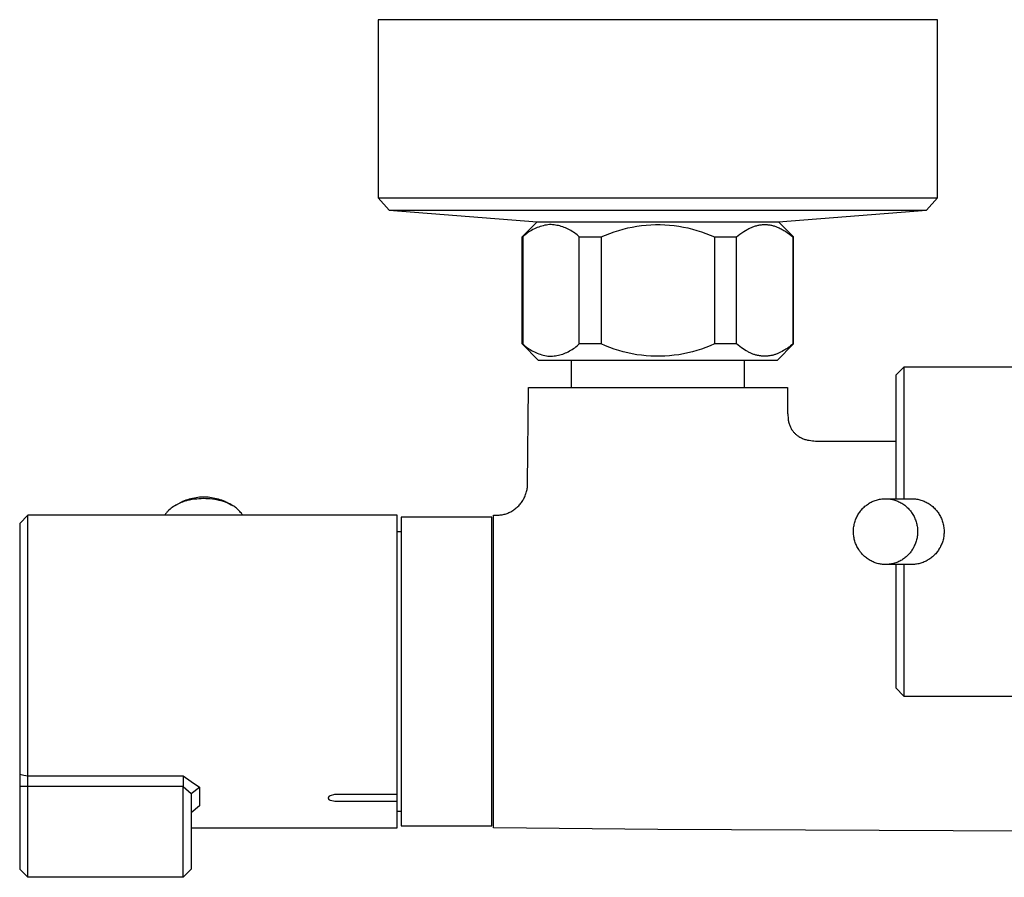
# Model space of a CAD drawing. Units: millimetres. Extents: x -742 to 435, y -1495 to 1517.
# Drawn here: x 130 to 250, y -1060 to -956 of the extents above; entities that cross this region are included whole.
import ezdxf

# ---------------------------------------------------------------- set-up
doc = ezdxf.new("R2010")
doc.units = ezdxf.units.MM
doc.header["$MEASUREMENT"] = 0
doc.layers.add('Default', color=7, linetype='Continuous', true_color=0x000000)

msp = doc.modelspace()

# ---------------------------------------------------------------- linework, layer by layer
at = {"layer": 'Default', "color": 7, "true_color": 0xffffff}
for p, q in [((173.94, -956.05), (173.94, -977.72)), ((241.94, -956.05), (173.94, -956.05)), ((241.94, -977.72), (241.94, -956.05)), ((173.94, -977.72), (175.27, -979.21)), ((173.94, -977.72), (173.94, -977.72)), ((173.94, -977.72), (241.93, -977.72)), ((240.6, -979.21), (241.94, -977.72)), ((175.27, -979.21), (240.6, -979.21)), ((175.27, -979.21), (175.27, -979.21)), ((175.28, -979.21), (193.26, -980.63)), ((222.61, -980.63), (240.59, -979.21)), ((191.44, -982.45), (193.26, -980.63)), ((192.93, -981.47), (192.75, -981.56)), ((193.1, -981.39), (192.93, -981.47)), ((193.28, -981.32), (193.1, -981.39)), ((193.26, -980.63), (222.61, -980.63)), ((193.46, -981.25), (193.28, -981.32)), ((193.64, -981.19), (193.46, -981.25)), ((193.82, -981.14), (193.64, -981.19)), ((194.01, -981.09), (193.82, -981.14)), ((194.2, -981.04), (194.01, -981.09)), ((194.39, -981.01), (194.2, -981.04)), ((194.58, -980.98), (194.39, -981.01)), ((194.77, -980.96), (194.58, -980.98)), ((194.95, -980.96), (194.77, -980.96)), ((195.13, -980.97), (194.95, -980.96)), ((195.31, -980.99), (195.13, -980.97)), ((195.49, -981.02), (195.31, -980.99)), ((195.67, -981.05), (195.49, -981.02)), ((195.85, -981.08), (195.67, -981.05)), ((196.03, -981.12), (195.85, -981.08)), ((196.2, -981.17), (196.03, -981.12)), ((196.38, -981.23), (196.2, -981.17)), ((196.55, -981.29), (196.38, -981.23)), ((196.72, -981.36), (196.55, -981.29)), ((196.89, -981.43), (196.72, -981.36)), ((197.05, -981.51), (196.89, -981.43)), ((197.21, -981.59), (197.05, -981.51)), ((203.18, -981.65), (203.73, -981.5)), ((203.73, -981.5), (204.28, -981.36)), ((204.28, -981.36), (204.83, -981.25)), ((204.83, -981.25), (205.39, -981.15)), ((205.39, -981.15), (205.95, -981.07)), ((205.95, -981.07), (206.52, -981.01)), ((206.52, -981.01), (207.08, -980.97)), ((207.08, -980.97), (207.65, -980.95)), ((207.65, -980.95), (208.22, -980.95)), ((208.22, -980.95), (208.79, -980.97)), ((208.79, -980.97), (209.35, -981.01)), ((209.35, -981.01), (209.92, -981.07)), ((209.92, -981.07), (210.48, -981.15)), ((210.48, -981.15), (211.04, -981.25)), ((211.04, -981.25), (211.59, -981.36)), ((211.59, -981.36), (212.14, -981.5)), ((212.14, -981.5), (212.69, -981.65)), ((218.79, -981.55), (218.89, -981.49)), ((218.89, -981.49), (219, -981.44)), ((219, -981.44), (219.1, -981.39)), ((219.1, -981.39), (219.21, -981.34)), ((219.21, -981.34), (219.31, -981.3)), ((219.31, -981.3), (219.41, -981.26)), ((219.41, -981.26), (219.5, -981.22)), ((219.5, -981.22), (219.6, -981.18)), ((219.6, -981.18), (219.7, -981.15)), ((219.7, -981.15), (219.8, -981.12)), ((219.8, -981.12), (219.91, -981.09)), ((219.91, -981.09), (220.01, -981.06)), ((220.01, -981.06), (220.12, -981.04)), ((220.12, -981.04), (220.22, -981.02)), ((220.22, -981.02), (220.33, -981)), ((220.33, -981), (220.44, -980.98)), ((220.44, -980.98), (220.55, -980.97)), ((220.55, -980.97), (220.66, -980.96)), ((220.66, -980.96), (220.77, -980.95)), ((220.77, -980.95), (220.88, -980.95)), ((220.88, -980.95), (220.99, -980.95)), ((220.99, -980.95), (221.1, -980.96)), ((221.1, -980.96), (221.21, -980.96)), ((221.21, -980.96), (221.32, -980.97)), ((221.32, -980.97), (221.43, -980.99)), ((221.43, -980.99), (221.54, -981)), ((221.54, -981), (221.65, -981.02)), ((221.65, -981.02), (221.76, -981.04)), ((221.76, -981.04), (221.86, -981.07)), ((221.86, -981.07), (221.96, -981.09)), ((221.96, -981.09), (222.06, -981.12)), ((222.06, -981.12), (222.16, -981.15)), ((222.16, -981.15), (222.26, -981.19)), ((222.26, -981.19), (222.36, -981.22)), ((222.36, -981.22), (222.45, -981.26)), ((222.45, -981.26), (222.55, -981.3)), ((222.55, -981.3), (222.67, -981.35)), ((222.61, -980.63), (224.43, -982.45)), ((222.67, -981.35), (222.79, -981.41)), ((222.79, -981.41), (222.91, -981.47)), ((222.91, -981.47), (223.03, -981.53)), ((191.44, -982.45), (191.51, -982.45)), ((191.44, -995.45), (191.44, -982.45)), ((191.65, -982.32), (191.51, -982.45)), ((191.51, -982.45), (191.51, -995.45)), ((191.8, -982.2), (191.65, -982.32)), ((191.95, -982.08), (191.8, -982.2)), ((192.1, -981.96), (191.95, -982.08)), ((192.26, -981.85), (192.1, -981.96)), ((192.42, -981.75), (192.26, -981.85)), ((192.59, -981.65), (192.42, -981.75)), ((192.75, -981.56), (192.59, -981.65)), ((197.37, -981.68), (197.21, -981.59)), ((197.53, -981.78), (197.37, -981.68)), ((197.68, -981.88), (197.53, -981.78)), ((197.83, -981.98), (197.68, -981.88)), ((197.97, -982.09), (197.83, -981.98)), ((198.11, -982.21), (197.97, -982.09)), ((198.25, -982.33), (198.11, -982.21)), ((198.38, -982.45), (198.25, -982.33)), ((198.38, -995.45), (198.38, -982.45)), ((198.38, -982.45), (201.06, -982.45)), ((201.06, -982.45), (201.58, -982.23)), ((201.06, -982.45), (201.06, -995.45)), ((201.58, -982.23), (202.11, -982.02)), ((202.11, -982.02), (202.64, -981.82)), ((202.64, -981.82), (203.18, -981.65)), ((212.69, -981.65), (213.23, -981.82)), ((213.23, -981.82), (213.76, -982.02)), ((213.76, -982.02), (214.29, -982.23)), ((214.29, -982.23), (214.81, -982.45)), ((214.81, -982.45), (214.81, -995.45)), ((214.81, -982.45), (217.49, -982.45)), ((217.49, -982.45), (217.7, -982.28)), ((217.49, -995.45), (217.49, -982.45)), ((217.7, -982.28), (217.92, -982.11)), ((217.92, -982.11), (218.15, -981.95)), ((218.15, -981.95), (218.26, -981.87)), ((218.26, -981.87), (218.38, -981.79)), ((218.38, -981.79), (218.58, -981.67)), ((218.58, -981.67), (218.68, -981.61)), ((218.68, -981.61), (218.79, -981.55)), ((223.03, -981.53), (223.14, -981.59)), ((223.14, -981.59), (223.26, -981.66)), ((223.26, -981.66), (223.37, -981.73)), ((223.37, -981.73), (223.48, -981.8)), ((223.48, -981.8), (223.71, -981.95)), ((223.71, -981.95), (223.93, -982.11)), ((223.93, -982.11), (224.15, -982.28)), ((224.15, -982.28), (224.36, -982.45)), ((224.44, -982.45), (224.36, -982.45)), ((224.36, -982.45), (224.36, -995.45)), ((224.44, -995.45), (224.44, -982.45)), ((193.44, -997.45), (191.44, -995.45)), ((191.51, -995.45), (191.44, -995.45)), ((191.51, -995.45), (191.65, -995.58)), ((191.65, -995.58), (191.8, -995.71)), ((191.8, -995.71), (191.95, -995.83)), ((191.95, -995.83), (192.1, -995.94)), ((197.83, -995.92), (197.97, -995.81)), ((197.97, -995.81), (198.11, -995.7)), ((198.11, -995.7), (198.25, -995.58)), ((198.25, -995.58), (198.38, -995.45)), ((201.06, -995.45), (198.38, -995.45)), ((201.58, -995.68), (201.06, -995.45)), ((202.11, -995.89), (201.58, -995.68)), ((214.29, -995.68), (213.76, -995.89)), ((214.81, -995.45), (214.29, -995.68)), ((217.49, -995.45), (214.81, -995.45)), ((217.69, -995.62), (217.49, -995.45)), ((217.89, -995.77), (217.69, -995.62)), ((218.09, -995.92), (217.89, -995.77)), ((224.43, -995.45), (222.43, -997.45)), ((223.92, -995.8), (223.78, -995.9)), ((224.07, -995.69), (223.92, -995.8)), ((224.21, -995.57), (224.07, -995.69)), ((224.36, -995.45), (224.21, -995.57)), ((224.36, -995.45), (224.44, -995.45)), ((192.1, -995.94), (192.26, -996.05)), ((192.26, -996.05), (192.42, -996.15)), ((192.42, -996.15), (192.59, -996.25)), ((192.59, -996.25), (192.75, -996.34)), ((192.75, -996.34), (192.93, -996.43)), ((192.93, -996.43), (193.1, -996.51)), ((193.1, -996.51), (193.28, -996.58)), ((193.28, -996.58), (193.46, -996.65)), ((193.46, -996.65), (193.64, -996.71)), ((193.64, -996.71), (193.82, -996.77)), ((193.82, -996.77), (194.01, -996.82)), ((194.01, -996.82), (194.2, -996.86)), ((194.2, -996.86), (194.39, -996.9)), ((194.39, -996.9), (194.58, -996.93)), ((194.58, -996.93), (194.77, -996.95)), ((194.77, -996.95), (194.95, -996.94)), ((194.95, -996.94), (195.13, -996.93)), ((195.13, -996.93), (195.31, -996.91)), ((195.31, -996.91), (195.49, -996.89)), ((195.49, -996.89), (195.67, -996.86)), ((195.67, -996.86), (195.85, -996.82)), ((195.85, -996.82), (196.03, -996.78)), ((196.03, -996.78), (196.2, -996.73)), ((196.2, -996.73), (196.38, -996.68)), ((196.38, -996.68), (196.55, -996.62)), ((196.55, -996.62), (196.72, -996.55)), ((196.72, -996.55), (196.89, -996.48)), ((196.89, -996.48), (197.05, -996.4)), ((197.05, -996.4), (197.21, -996.31)), ((197.21, -996.31), (197.37, -996.22)), ((197.37, -996.22), (197.53, -996.13)), ((197.53, -996.13), (197.68, -996.03)), ((197.68, -996.03), (197.83, -995.92)), ((202.64, -996.08), (202.11, -995.89)), ((203.18, -996.25), (202.64, -996.08)), ((203.73, -996.41), (203.18, -996.25)), ((204.28, -996.54), (203.73, -996.41)), ((204.83, -996.66), (204.28, -996.54)), ((205.39, -996.76), (204.83, -996.66)), ((205.95, -996.83), (205.39, -996.76)), ((206.52, -996.89), (205.95, -996.83)), ((207.08, -996.93), (206.52, -996.89)), ((207.65, -996.95), (207.08, -996.93)), ((208.22, -996.95), (207.65, -996.95)), ((208.79, -996.93), (208.22, -996.95)), ((209.35, -996.89), (208.79, -996.93)), ((209.92, -996.83), (209.35, -996.89)), ((210.48, -996.76), (209.92, -996.83)), ((211.04, -996.66), (210.48, -996.76)), ((211.59, -996.54), (211.04, -996.66)), ((212.14, -996.41), (211.59, -996.54)), ((212.69, -996.25), (212.14, -996.41)), ((213.23, -996.08), (212.69, -996.25)), ((213.76, -995.89), (213.23, -996.08)), ((218.29, -996.05), (218.09, -995.92)), ((218.48, -996.18), (218.29, -996.05)), ((218.67, -996.29), (218.48, -996.18)), ((218.86, -996.39), (218.67, -996.29)), ((218.95, -996.44), (218.86, -996.39)), ((219.04, -996.49), (218.95, -996.44)), ((219.14, -996.53), (219.04, -996.49)), ((219.23, -996.57), (219.14, -996.53)), ((219.32, -996.61), (219.23, -996.57)), ((219.41, -996.65), (219.32, -996.61)), ((219.5, -996.68), (219.41, -996.65)), ((219.59, -996.72), (219.5, -996.68)), ((219.68, -996.75), (219.59, -996.72)), ((219.77, -996.78), (219.68, -996.75)), ((219.86, -996.8), (219.77, -996.78)), ((219.95, -996.83), (219.86, -996.8)), ((220.03, -996.85), (219.95, -996.83)), ((220.12, -996.87), (220.03, -996.85)), ((220.21, -996.88), (220.12, -996.87)), ((220.3, -996.9), (220.21, -996.88)), ((220.38, -996.91), (220.3, -996.9)), ((220.47, -996.92), (220.38, -996.91)), ((220.55, -996.93), (220.47, -996.92)), ((220.64, -996.94), (220.55, -996.93)), ((220.72, -996.95), (220.64, -996.94)), ((220.8, -996.95), (220.72, -996.95)), ((220.89, -996.95), (220.8, -996.95)), ((220.97, -996.95), (220.89, -996.95)), ((221.06, -996.95), (220.97, -996.95)), ((221.14, -996.95), (221.06, -996.95)), ((221.22, -996.94), (221.14, -996.95)), ((221.31, -996.93), (221.22, -996.94)), ((221.39, -996.92), (221.31, -996.93)), ((221.48, -996.91), (221.39, -996.92)), ((221.56, -996.9), (221.48, -996.91)), ((221.65, -996.88), (221.56, -996.9)), ((221.73, -996.87), (221.65, -996.88)), ((221.82, -996.85), (221.73, -996.87)), ((221.9, -996.83), (221.82, -996.85)), ((221.99, -996.8), (221.9, -996.83)), ((222.07, -996.78), (221.99, -996.8)), ((222.16, -996.75), (222.07, -996.78)), ((222.25, -996.72), (222.16, -996.75)), ((222.33, -996.69), (222.25, -996.72)), ((222.42, -996.66), (222.33, -996.69)), ((222.51, -996.62), (222.42, -996.66)), ((222.6, -996.58), (222.51, -996.62)), ((222.68, -996.55), (222.6, -996.58)), ((222.77, -996.5), (222.68, -996.55)), ((222.86, -996.46), (222.77, -996.5)), ((223.04, -996.37), (222.86, -996.46)), ((223.22, -996.27), (223.04, -996.37)), ((223.36, -996.18), (223.22, -996.27)), ((223.5, -996.1), (223.36, -996.18)), ((223.64, -996), (223.5, -996.1)), ((223.78, -995.9), (223.64, -996)), ((222.43, -997.45), (193.44, -997.45)), ((197.44, -1000.76), (197.44, -997.45)), ((218.44, -997.45), (218.44, -1000.76)), ((237.85, -998.26), (236.85, -999.26)), ((237.85, -998.26), (237.85, -998.49)), ((263.75, -998.26), (237.85, -998.26)), ((236.85, -999.26), (236.85, -1014.26)), ((237.85, -998.49), (237.85, -1014.26)), ((192.09, -1012.51), (192.19, -1000.76)), ((192.19, -1000.76), (223.69, -1000.76)), ((223.69, -1000.76), (223.71, -1003.94)), ((223.74, -1003.93), (223.76, -1004.58)), ((223.76, -1004.58), (223.77, -1004.62)), ((223.77, -1004.62), (223.78, -1004.73)), ((223.78, -1004.73), (223.8, -1004.84)), ((223.8, -1004.84), (223.83, -1004.94)), ((223.83, -1004.94), (223.86, -1005.05)), ((223.86, -1005.05), (223.89, -1005.15)), ((223.89, -1005.15), (223.92, -1005.26)), ((223.92, -1005.26), (223.96, -1005.36)), ((223.96, -1005.36), (224, -1005.46)), ((224, -1005.46), (224.05, -1005.56)), ((224.05, -1005.56), (224.1, -1005.66)), ((224.1, -1005.66), (224.15, -1005.75)), ((224.15, -1005.75), (224.2, -1005.85)), ((224.2, -1005.85), (224.26, -1005.94)), ((224.26, -1005.94), (224.33, -1006.03)), ((224.33, -1006.03), (224.38, -1006.1)), ((224.38, -1006.1), (224.43, -1006.16)), ((224.43, -1006.16), (224.49, -1006.23)), ((224.49, -1006.23), (224.55, -1006.29)), ((224.55, -1006.29), (224.61, -1006.35)), ((224.61, -1006.35), (224.67, -1006.41)), ((224.67, -1006.41), (224.74, -1006.47)), ((224.74, -1006.47), (224.8, -1006.52)), ((224.8, -1006.52), (224.87, -1006.58)), ((224.87, -1006.58), (224.94, -1006.63)), ((224.94, -1006.63), (225.02, -1006.68)), ((225.02, -1006.68), (225.09, -1006.72)), ((225.09, -1006.72), (225.19, -1006.78)), ((225.19, -1006.78), (225.29, -1006.83)), ((225.29, -1006.83), (225.39, -1006.88)), ((225.39, -1006.88), (225.5, -1006.93)), ((225.5, -1006.93), (225.6, -1006.97)), ((225.6, -1006.97), (225.71, -1007.01)), ((225.71, -1007.01), (225.82, -1007.05)), ((225.82, -1007.05), (225.93, -1007.08)), ((225.93, -1007.08), (226.03, -1007.11)), ((226.03, -1007.11), (226.13, -1007.13)), ((226.13, -1007.13), (226.23, -1007.15)), ((226.23, -1007.15), (226.33, -1007.17)), ((226.33, -1007.17), (226.52, -1007.2)), ((226.52, -1007.2), (226.72, -1007.23)), ((226.72, -1007.23), (226.91, -1007.24)), ((226.91, -1007.24), (227.11, -1007.26)), ((227.11, -1007.26), (227.31, -1007.26)), ((227.21, -1007.26), (236.85, -1007.26)), ((227.25, -1007.26), (227.27, -1007.26)), ((227.31, -1007.26), (227.34, -1007.26)), ((192.09, -1012.64), (192.09, -1012.51)), ((191.81, -1013.9), (191.86, -1013.77)), ((191.86, -1013.77), (191.9, -1013.65)), ((191.9, -1013.65), (191.94, -1013.53)), ((191.94, -1013.53), (191.97, -1013.4)), ((191.97, -1013.4), (192, -1013.28)), ((192, -1013.28), (192.03, -1013.15)), ((192.03, -1013.15), (192.05, -1013.02)), ((192.05, -1013.02), (192.07, -1012.9)), ((192.07, -1012.9), (192.08, -1012.77)), ((192.08, -1012.77), (192.09, -1012.64)), ((149.33, -1015.04), (150, -1014.67)), ((149.5, -1014.96), (149.35, -1015.04)), ((149.66, -1014.88), (149.5, -1014.96)), ((149.82, -1014.8), (149.66, -1014.88)), ((149.98, -1014.73), (149.82, -1014.8)), ((150.14, -1014.67), (149.98, -1014.73)), ((150, -1014.67), (150.19, -1014.58)), ((150.31, -1014.61), (150.14, -1014.67)), ((150.19, -1014.58), (150.39, -1014.5)), ((150.48, -1014.55), (150.31, -1014.61)), ((150.39, -1014.5), (150.58, -1014.42)), ((150.65, -1014.51), (150.48, -1014.55)), ((150.58, -1014.42), (150.78, -1014.35)), ((150.82, -1014.46), (150.65, -1014.51)), ((150.78, -1014.35), (150.98, -1014.29)), ((150.99, -1014.43), (150.82, -1014.46)), ((150.98, -1014.29), (151.18, -1014.23)), ((151.16, -1014.4), (150.99, -1014.43)), ((151.33, -1014.37), (151.16, -1014.4)), ((151.18, -1014.23), (151.38, -1014.18)), ((151.6, -1014.33), (151.33, -1014.37)), ((151.38, -1014.18), (151.59, -1014.14)), ((151.59, -1014.14), (151.8, -1014.1)), ((151.88, -1014.3), (151.6, -1014.33)), ((151.8, -1014.1), (152, -1014.08)), ((152.15, -1014.27), (151.88, -1014.3)), ((152, -1014.08), (152.21, -1014.05)), ((152.42, -1014.26), (152.15, -1014.27)), ((152.21, -1014.05), (152.42, -1014.04)), ((152.42, -1014.04), (152.63, -1014.03)), ((152.7, -1014.25), (152.42, -1014.26)), ((152.63, -1014.03), (152.84, -1014.03)), ((152.97, -1014.26), (152.7, -1014.25)), ((152.84, -1014.03), (153.05, -1014.04)), ((153.24, -1014.27), (152.97, -1014.26)), ((153.05, -1014.04), (153.26, -1014.05)), ((153.51, -1014.29), (153.24, -1014.27)), ((153.26, -1014.05), (153.47, -1014.08)), ((153.47, -1014.08), (153.68, -1014.1)), ((153.79, -1014.32), (153.51, -1014.29)), ((153.68, -1014.1), (153.88, -1014.14)), ((154.06, -1014.36), (153.79, -1014.32)), ((153.88, -1014.14), (154.09, -1014.18)), ((154.33, -1014.41), (154.06, -1014.36)), ((154.09, -1014.18), (154.29, -1014.23)), ((154.29, -1014.23), (154.49, -1014.29)), ((154.59, -1014.47), (154.33, -1014.41)), ((154.49, -1014.29), (154.69, -1014.35)), ((154.86, -1014.54), (154.59, -1014.47)), ((154.69, -1014.35), (154.89, -1014.42)), ((155.12, -1014.61), (154.86, -1014.54)), ((154.89, -1014.42), (155.09, -1014.5)), ((155.09, -1014.5), (155.28, -1014.58)), ((155.26, -1014.65), (155.12, -1014.61)), ((155.39, -1014.69), (155.26, -1014.65)), ((155.28, -1014.58), (155.47, -1014.67)), ((155.52, -1014.74), (155.39, -1014.69)), ((155.47, -1014.67), (156.11, -1015.03)), ((155.65, -1014.79), (155.52, -1014.74)), ((155.78, -1014.84), (155.65, -1014.79)), ((155.91, -1014.9), (155.78, -1014.84)), ((156.03, -1014.96), (155.91, -1014.9)), ((156.15, -1015.03), (156.03, -1014.96)), ((191.02, -1015.12), (191.11, -1015.02)), ((191.11, -1015.02), (191.2, -1014.92)), ((191.2, -1014.92), (191.28, -1014.82)), ((191.28, -1014.82), (191.36, -1014.71)), ((191.36, -1014.71), (191.44, -1014.6)), ((191.44, -1014.6), (191.51, -1014.49)), ((191.51, -1014.49), (191.58, -1014.38)), ((191.58, -1014.38), (191.64, -1014.26)), ((191.64, -1014.26), (191.7, -1014.14)), ((191.7, -1014.14), (191.76, -1014.02)), ((191.76, -1014.02), (191.81, -1013.9)), ((233.2, -1015.11), (233.31, -1015.03)), ((233.31, -1015.03), (233.41, -1014.95)), ((233.41, -1014.95), (233.53, -1014.87)), ((233.53, -1014.87), (233.64, -1014.8)), ((233.64, -1014.8), (233.76, -1014.74)), ((233.76, -1014.74), (233.87, -1014.67)), ((233.87, -1014.67), (233.99, -1014.62)), ((233.99, -1014.62), (234.12, -1014.56)), ((234.12, -1014.56), (234.24, -1014.51)), ((234.24, -1014.51), (234.37, -1014.47)), ((234.37, -1014.47), (234.5, -1014.43)), ((234.5, -1014.43), (234.62, -1014.39)), ((234.62, -1014.39), (234.75, -1014.36)), ((234.75, -1014.36), (234.89, -1014.33)), ((234.89, -1014.33), (235.02, -1014.31)), ((235.02, -1014.31), (235.15, -1014.29)), ((235.15, -1014.29), (235.28, -1014.28)), ((235.28, -1014.28), (235.42, -1014.27)), ((235.42, -1014.27), (235.55, -1014.26)), ((235.55, -1014.26), (235.68, -1014.26)), ((235.68, -1014.26), (235.82, -1014.27)), ((235.7, -1014.26), (238.72, -1014.26)), ((235.82, -1014.27), (235.95, -1014.28)), ((235.95, -1014.28), (236.09, -1014.29)), ((236.09, -1014.29), (236.22, -1014.31)), ((236.22, -1014.31), (236.35, -1014.34)), ((236.35, -1014.34), (236.48, -1014.36)), ((236.48, -1014.36), (236.61, -1014.4)), ((236.61, -1014.4), (236.74, -1014.43)), ((236.74, -1014.43), (236.87, -1014.48)), ((236.87, -1014.48), (236.99, -1014.52)), ((236.99, -1014.52), (237.12, -1014.57)), ((237.12, -1014.57), (237.24, -1014.63)), ((237.24, -1014.63), (237.36, -1014.69)), ((237.36, -1014.69), (237.48, -1014.75)), ((237.48, -1014.75), (237.6, -1014.82)), ((237.6, -1014.82), (237.71, -1014.9)), ((237.71, -1014.9), (237.83, -1014.98)), ((237.83, -1014.98), (237.94, -1015.06)), ((238.72, -1014.26), (238.85, -1014.26)), ((238.85, -1014.26), (238.99, -1014.27)), ((238.99, -1014.27), (239.12, -1014.28)), ((239.12, -1014.28), (239.26, -1014.29)), ((239.26, -1014.29), (239.39, -1014.31)), ((239.39, -1014.31), (239.53, -1014.34)), ((239.53, -1014.34), (239.66, -1014.37)), ((239.66, -1014.37), (239.79, -1014.4)), ((239.79, -1014.4), (239.92, -1014.44)), ((239.92, -1014.44), (240.05, -1014.48)), ((240.05, -1014.48), (240.17, -1014.52)), ((240.17, -1014.52), (240.3, -1014.57)), ((240.3, -1014.57), (240.42, -1014.63)), ((240.42, -1014.63), (240.55, -1014.69)), ((240.55, -1014.69), (240.67, -1014.75)), ((240.67, -1014.75), (240.79, -1014.82)), ((240.79, -1014.82), (240.9, -1014.89)), ((240.9, -1014.89), (241.02, -1014.97)), ((241.02, -1014.97), (241.13, -1015.05)), ((148.05, -1016.19), (148.01, -1016.26)), ((148.1, -1016.12), (148.05, -1016.19)), ((148.15, -1016.04), (148.1, -1016.12)), ((148.2, -1015.97), (148.15, -1016.04)), ((148.25, -1015.91), (148.2, -1015.97)), ((148.31, -1015.84), (148.25, -1015.91)), ((148.37, -1015.78), (148.31, -1015.84)), ((148.5, -1015.66), (148.37, -1015.78)), ((148.63, -1015.54), (148.5, -1015.66)), ((148.77, -1015.43), (148.63, -1015.54)), ((148.91, -1015.33), (148.77, -1015.43)), ((149.05, -1015.23), (148.91, -1015.33)), ((149.2, -1015.13), (149.05, -1015.23)), ((149.35, -1015.04), (149.2, -1015.13)), ((156.27, -1015.11), (156.15, -1015.03)), ((156.39, -1015.18), (156.27, -1015.11)), ((156.5, -1015.26), (156.39, -1015.18)), ((156.61, -1015.35), (156.5, -1015.26)), ((156.72, -1015.43), (156.61, -1015.35)), ((156.82, -1015.53), (156.72, -1015.43)), ((156.93, -1015.62), (156.82, -1015.53)), ((157.02, -1015.72), (156.93, -1015.62)), ((157.12, -1015.82), (157.02, -1015.72)), ((157.21, -1015.93), (157.12, -1015.82)), ((157.3, -1016.04), (157.21, -1015.93)), ((157.38, -1016.15), (157.3, -1016.04)), ((157.46, -1016.26), (157.38, -1016.15)), ((188.77, -1016.24), (188.89, -1016.22)), ((188.89, -1016.22), (189.01, -1016.21)), ((189.01, -1016.21), (189.13, -1016.18)), ((189.13, -1016.18), (189.25, -1016.16)), ((189.25, -1016.16), (189.37, -1016.13)), ((189.37, -1016.13), (189.48, -1016.09)), ((189.48, -1016.09), (189.6, -1016.05)), ((189.6, -1016.05), (189.71, -1016.01)), ((189.71, -1016.01), (189.83, -1015.96)), ((189.83, -1015.96), (189.95, -1015.9)), ((189.95, -1015.9), (190.07, -1015.84)), ((190.07, -1015.84), (190.19, -1015.77)), ((190.19, -1015.77), (190.3, -1015.7)), ((190.3, -1015.7), (190.41, -1015.63)), ((190.41, -1015.63), (190.52, -1015.55)), ((190.52, -1015.55), (190.63, -1015.47)), ((190.63, -1015.47), (190.73, -1015.39)), ((190.73, -1015.39), (190.83, -1015.3)), ((190.83, -1015.3), (190.93, -1015.21)), ((190.93, -1015.21), (191.02, -1015.12)), ((232.19, -1016.34), (232.25, -1016.22)), ((232.25, -1016.22), (232.32, -1016.11)), ((232.32, -1016.11), (232.39, -1016)), ((232.39, -1016), (232.47, -1015.89)), ((232.47, -1015.89), (232.55, -1015.78)), ((232.55, -1015.78), (232.63, -1015.67)), ((232.63, -1015.67), (232.72, -1015.57)), ((232.72, -1015.57), (232.81, -1015.47)), ((232.81, -1015.47), (232.9, -1015.38)), ((232.9, -1015.38), (233, -1015.28)), ((233, -1015.28), (233.1, -1015.19)), ((233.1, -1015.19), (233.2, -1015.11)), ((237.94, -1015.06), (238.05, -1015.15)), ((238.05, -1015.15), (238.15, -1015.24)), ((238.15, -1015.24), (238.25, -1015.33)), ((238.25, -1015.33), (238.35, -1015.43)), ((238.35, -1015.43), (238.45, -1015.53)), ((238.45, -1015.53), (238.54, -1015.63)), ((238.54, -1015.63), (238.63, -1015.74)), ((238.63, -1015.74), (238.71, -1015.85)), ((238.71, -1015.85), (238.79, -1015.96)), ((238.79, -1015.96), (238.87, -1016.08)), ((238.87, -1016.08), (238.94, -1016.2)), ((238.94, -1016.2), (239.01, -1016.32)), ((241.13, -1015.05), (241.24, -1015.14)), ((241.24, -1015.14), (241.35, -1015.23)), ((241.35, -1015.23), (241.45, -1015.32)), ((241.45, -1015.32), (241.55, -1015.42)), ((241.55, -1015.42), (241.65, -1015.52)), ((241.65, -1015.52), (241.74, -1015.62)), ((241.74, -1015.62), (241.83, -1015.73)), ((241.83, -1015.73), (241.92, -1015.84)), ((241.92, -1015.84), (242, -1015.95)), ((242, -1015.95), (242.08, -1016.07)), ((242.08, -1016.07), (242.15, -1016.18)), ((242.15, -1016.18), (242.22, -1016.3)), ((131.36, -1016.26), (130.36, -1017.26)), ((130.36, -1017.26), (130.36, -1047.73)), ((176.26, -1016.26), (131.36, -1016.26)), ((131.36, -1047.96), (131.36, -1016.26)), ((176.26, -1050.19), (176.26, -1016.26)), ((176.74, -1016.51), (176.74, -1054.01)), ((187.74, -1016.51), (176.74, -1016.51)), ((187.74, -1054.01), (187.74, -1016.51)), ((187.94, -1016.26), (188.4, -1016.26)), ((187.94, -1054.26), (187.94, -1016.26)), ((188.4, -1016.26), (188.53, -1016.25)), ((188.53, -1016.25), (188.65, -1016.25)), ((188.65, -1016.25), (188.77, -1016.24)), ((231.78, -1017.52), (231.8, -1017.38)), ((231.8, -1017.38), (231.84, -1017.25)), ((231.84, -1017.25), (231.87, -1017.11)), ((231.87, -1017.11), (231.91, -1016.98)), ((231.91, -1016.98), (231.96, -1016.85)), ((231.96, -1016.85), (232.01, -1016.72)), ((232.01, -1016.72), (232.07, -1016.59)), ((232.07, -1016.59), (232.12, -1016.47)), ((232.12, -1016.47), (232.19, -1016.34)), ((239.01, -1016.32), (239.08, -1016.44)), ((239.08, -1016.44), (239.14, -1016.56)), ((239.14, -1016.56), (239.19, -1016.69)), ((239.19, -1016.69), (239.24, -1016.82)), ((239.24, -1016.82), (239.29, -1016.95)), ((239.29, -1016.95), (239.33, -1017.08)), ((239.33, -1017.08), (239.37, -1017.22)), ((239.37, -1017.22), (239.4, -1017.35)), ((239.4, -1017.35), (239.43, -1017.49)), ((242.22, -1016.3), (242.29, -1016.43)), ((242.29, -1016.43), (242.35, -1016.55)), ((242.35, -1016.55), (242.41, -1016.68)), ((242.41, -1016.68), (242.46, -1016.81)), ((242.46, -1016.81), (242.51, -1016.94)), ((242.51, -1016.94), (242.55, -1017.07)), ((242.55, -1017.07), (242.59, -1017.21)), ((242.59, -1017.21), (242.63, -1017.34)), ((242.63, -1017.34), (242.66, -1017.48)), ((176.26, -1018.26), (176.74, -1018.26)), ((231.71, -1018.07), (231.72, -1017.93)), ((231.71, -1018.21), (231.71, -1018.07)), ((231.71, -1018.34), (231.71, -1018.21)), ((231.71, -1018.48), (231.71, -1018.34)), ((231.72, -1018.62), (231.71, -1018.48)), ((231.72, -1017.93), (231.73, -1017.79)), ((231.73, -1017.79), (231.75, -1017.65)), ((231.75, -1017.65), (231.78, -1017.52)), ((239.43, -1017.49), (239.46, -1017.62)), ((239.46, -1017.62), (239.48, -1017.76)), ((239.48, -1017.76), (239.49, -1017.9)), ((239.5, -1018.59), (239.48, -1018.73)), ((239.49, -1017.9), (239.5, -1018.04)), ((239.5, -1018.04), (239.51, -1018.18)), ((239.51, -1018.31), (239.5, -1018.45)), ((239.5, -1018.45), (239.5, -1018.59)), ((239.51, -1018.18), (239.51, -1018.31)), ((242.66, -1017.48), (242.68, -1017.61)), ((242.68, -1017.61), (242.7, -1017.75)), ((242.7, -1017.75), (242.72, -1017.89)), ((242.72, -1018.59), (242.71, -1018.72)), ((242.72, -1017.89), (242.73, -1018.03)), ((242.73, -1018.45), (242.72, -1018.59)), ((242.73, -1018.03), (242.73, -1018.17)), ((242.73, -1018.17), (242.73, -1018.31)), ((242.73, -1018.31), (242.73, -1018.45)), ((231.74, -1018.76), (231.72, -1018.62)), ((231.76, -1018.9), (231.74, -1018.76)), ((231.78, -1019.03), (231.76, -1018.9)), ((231.81, -1019.17), (231.78, -1019.03)), ((231.85, -1019.3), (231.81, -1019.17)), ((231.88, -1019.44), (231.85, -1019.3)), ((231.93, -1019.57), (231.88, -1019.44)), ((231.97, -1019.7), (231.93, -1019.57)), ((232.03, -1019.83), (231.97, -1019.7)), ((239.21, -1019.8), (239.15, -1019.93)), ((239.26, -1019.67), (239.21, -1019.8)), ((239.3, -1019.54), (239.26, -1019.67)), ((239.34, -1019.41), (239.3, -1019.54)), ((239.38, -1019.27), (239.34, -1019.41)), ((239.41, -1019.14), (239.38, -1019.27)), ((239.44, -1019), (239.41, -1019.14)), ((239.46, -1018.87), (239.44, -1019)), ((239.48, -1018.73), (239.46, -1018.87)), ((242.43, -1019.8), (242.37, -1019.93)), ((242.48, -1019.67), (242.43, -1019.8)), ((242.53, -1019.54), (242.48, -1019.67)), ((242.57, -1019.41), (242.53, -1019.54)), ((242.61, -1019.27), (242.57, -1019.41)), ((242.64, -1019.14), (242.61, -1019.27)), ((242.67, -1019), (242.64, -1019.14)), ((242.69, -1018.86), (242.67, -1019)), ((242.71, -1018.72), (242.69, -1018.86)), ((232.08, -1019.96), (232.03, -1019.83)), ((232.14, -1020.08), (232.08, -1019.96)), ((232.21, -1020.2), (232.14, -1020.08)), ((232.27, -1020.32), (232.21, -1020.2)), ((232.35, -1020.44), (232.27, -1020.32)), ((232.42, -1020.56), (232.35, -1020.44)), ((232.51, -1020.67), (232.42, -1020.56)), ((232.59, -1020.78), (232.51, -1020.67)), ((232.68, -1020.89), (232.59, -1020.78)), ((232.77, -1020.99), (232.68, -1020.89)), ((232.87, -1021.09), (232.77, -1020.99)), ((238.5, -1020.95), (238.41, -1021.05)), ((238.59, -1020.85), (238.5, -1020.95)), ((238.67, -1020.74), (238.59, -1020.85)), ((238.75, -1020.63), (238.67, -1020.74)), ((238.83, -1020.52), (238.75, -1020.63)), ((238.9, -1020.41), (238.83, -1020.52)), ((238.97, -1020.3), (238.9, -1020.41)), ((239.03, -1020.18), (238.97, -1020.3)), ((239.09, -1020.05), (239.03, -1020.18)), ((239.15, -1019.93), (239.09, -1020.05)), ((241.71, -1020.95), (241.62, -1021.04)), ((241.8, -1020.84), (241.71, -1020.95)), ((241.88, -1020.74), (241.8, -1020.84)), ((241.96, -1020.63), (241.88, -1020.74)), ((242.04, -1020.52), (241.96, -1020.63)), ((242.11, -1020.41), (242.04, -1020.52)), ((242.18, -1020.29), (242.11, -1020.41)), ((242.25, -1020.18), (242.18, -1020.29)), ((242.31, -1020.05), (242.25, -1020.18)), ((242.37, -1019.93), (242.31, -1020.05)), ((232.96, -1021.19), (232.87, -1021.09)), ((233.07, -1021.28), (232.96, -1021.19)), ((233.17, -1021.37), (233.07, -1021.28)), ((233.28, -1021.46), (233.17, -1021.37)), ((233.39, -1021.54), (233.28, -1021.46)), ((233.5, -1021.62), (233.39, -1021.54)), ((233.62, -1021.7), (233.5, -1021.62)), ((233.74, -1021.77), (233.62, -1021.7)), ((233.86, -1021.83), (233.74, -1021.77)), ((233.98, -1021.89), (233.86, -1021.83)), ((234.1, -1021.95), (233.98, -1021.89)), ((234.22, -1022), (234.1, -1021.95)), ((234.35, -1022.04), (234.22, -1022)), ((234.48, -1022.09), (234.35, -1022.04)), ((234.61, -1022.12), (234.48, -1022.09)), ((234.74, -1022.16), (234.61, -1022.12)), ((234.87, -1022.18), (234.74, -1022.16)), ((235, -1022.21), (234.87, -1022.18)), ((235.13, -1022.23), (235, -1022.21)), ((236.33, -1022.19), (236.2, -1022.21)), ((236.46, -1022.16), (236.33, -1022.19)), ((236.59, -1022.13), (236.46, -1022.16)), ((236.72, -1022.09), (236.59, -1022.13)), ((236.85, -1022.05), (236.72, -1022.09)), ((236.98, -1022.01), (236.85, -1022.05)), ((237.1, -1021.96), (236.98, -1022.01)), ((237.22, -1021.9), (237.1, -1021.96)), ((237.34, -1021.85), (237.22, -1021.9)), ((237.46, -1021.78), (237.34, -1021.85)), ((237.58, -1021.72), (237.46, -1021.78)), ((237.69, -1021.65), (237.58, -1021.72)), ((237.8, -1021.57), (237.69, -1021.65)), ((237.91, -1021.49), (237.8, -1021.57)), ((238.02, -1021.41), (237.91, -1021.49)), ((238.12, -1021.33), (238.02, -1021.41)), ((238.22, -1021.24), (238.12, -1021.33)), ((238.32, -1021.14), (238.22, -1021.24)), ((238.41, -1021.05), (238.32, -1021.14)), ((239.39, -1022.21), (239.26, -1022.23)), ((239.52, -1022.19), (239.39, -1022.21)), ((239.65, -1022.16), (239.52, -1022.19)), ((239.78, -1022.12), (239.65, -1022.16)), ((239.91, -1022.09), (239.78, -1022.12)), ((240.04, -1022.05), (239.91, -1022.09)), ((240.17, -1022), (240.04, -1022.05)), ((240.29, -1021.95), (240.17, -1022)), ((240.42, -1021.9), (240.29, -1021.95)), ((240.54, -1021.84), (240.42, -1021.9)), ((240.66, -1021.78), (240.54, -1021.84)), ((240.77, -1021.71), (240.66, -1021.78)), ((240.89, -1021.64), (240.77, -1021.71)), ((241, -1021.56), (240.89, -1021.64)), ((241.11, -1021.49), (241, -1021.56)), ((241.22, -1021.41), (241.11, -1021.49)), ((241.32, -1021.32), (241.22, -1021.41)), ((241.42, -1021.23), (241.32, -1021.32)), ((241.52, -1021.14), (241.42, -1021.23)), ((241.62, -1021.04), (241.52, -1021.14)), ((235.26, -1022.24), (235.13, -1022.23)), ((235.4, -1022.25), (235.26, -1022.24)), ((235.53, -1022.26), (235.4, -1022.25)), ((235.67, -1022.26), (235.53, -1022.26)), ((238.72, -1022.26), (235.62, -1022.26)), ((235.8, -1022.25), (235.67, -1022.26)), ((235.93, -1022.24), (235.8, -1022.25)), ((236.07, -1022.23), (235.93, -1022.24)), ((236.2, -1022.21), (236.07, -1022.23)), ((236.85, -1022.26), (236.85, -1037.26)), ((237.85, -1022.26), (237.85, -1038.26)), ((238.85, -1022.26), (238.72, -1022.26)), ((238.99, -1022.25), (238.85, -1022.26)), ((239.12, -1022.24), (238.99, -1022.25)), ((239.26, -1022.23), (239.12, -1022.24)), ((236.85, -1037.26), (237.85, -1038.26)), ((237.85, -1038.26), (263.75, -1038.26)), ((130.36, -1047.73), (130.85, -1047.85)), ((130.36, -1047.73), (130.36, -1059.27)), ((130.85, -1047.85), (131.36, -1047.96)), ((131.36, -1047.96), (150.22, -1047.96)), ((131.36, -1049.22), (131.36, -1047.96)), ((150.22, -1047.96), (151.21, -1048.65)), ((150.22, -1047.96), (150.22, -1049.22)), ((131.36, -1049.22), (130.36, -1049.25)), ((150.22, -1049.22), (131.36, -1049.22)), ((131.36, -1060.27), (131.36, -1049.22)), ((150.22, -1060.27), (150.22, -1049.22)), ((150.22, -1049.22), (151.22, -1050.07)), ((151.21, -1048.65), (152.22, -1049.33)), ((151.22, -1050.07), (152.22, -1049.33)), ((152.22, -1049.33), (152.22, -1051.58)), ((151.22, -1050.07), (151.22, -1059.27)), ((167.9, -1050.64), (167.91, -1050.63)), ((167.91, -1050.65), (167.9, -1050.64)), ((167.91, -1050.59), (167.92, -1050.57)), ((167.91, -1050.6), (167.91, -1050.59)), ((167.91, -1050.61), (167.91, -1050.6)), ((167.91, -1050.63), (167.91, -1050.61)), ((167.91, -1050.66), (167.91, -1050.65)), ((167.91, -1050.68), (167.91, -1050.66)), ((167.91, -1050.69), (167.91, -1050.68)), ((167.91, -1050.7), (167.91, -1050.69)), ((167.92, -1050.71), (167.91, -1050.7)), ((167.92, -1050.55), (167.93, -1050.54)), ((167.92, -1050.56), (167.92, -1050.55)), ((167.92, -1050.57), (167.92, -1050.56)), ((167.92, -1050.73), (167.92, -1050.71)), ((167.93, -1050.74), (167.92, -1050.73)), ((167.93, -1050.52), (167.94, -1050.51)), ((167.93, -1050.54), (167.93, -1050.52)), ((167.93, -1050.75), (167.93, -1050.74)), ((167.94, -1050.76), (167.93, -1050.75)), ((167.94, -1050.5), (167.95, -1050.49)), ((167.94, -1050.51), (167.94, -1050.5)), ((167.94, -1050.77), (167.94, -1050.76)), ((167.95, -1050.78), (167.94, -1050.77)), ((167.95, -1050.49), (167.96, -1050.47)), ((167.95, -1050.8), (167.95, -1050.78)), ((167.96, -1050.81), (167.95, -1050.8)), ((167.96, -1050.46), (167.97, -1050.45)), ((167.96, -1050.47), (167.96, -1050.46)), ((167.97, -1050.82), (167.96, -1050.81)), ((167.97, -1050.45), (167.98, -1050.44)), ((167.98, -1050.83), (167.97, -1050.82)), ((167.98, -1050.44), (167.99, -1050.43)), ((167.98, -1050.84), (167.98, -1050.83)), ((167.99, -1050.85), (167.98, -1050.84)), ((167.99, -1050.43), (168, -1050.42)), ((168, -1050.86), (167.99, -1050.85)), ((168, -1050.42), (168.01, -1050.41)), ((168.01, -1050.87), (168, -1050.86)), ((168.01, -1050.4), (168.02, -1050.39)), ((168.01, -1050.41), (168.01, -1050.4)), ((168.02, -1050.87), (168.01, -1050.87)), ((168.02, -1050.39), (168.03, -1050.38)), ((168.03, -1050.88), (168.02, -1050.87)), ((168.03, -1050.38), (168.04, -1050.37)), ((168.04, -1050.89), (168.03, -1050.88)), ((168.04, -1050.37), (168.05, -1050.37)), ((168.05, -1050.9), (168.04, -1050.89)), ((168.05, -1050.37), (168.07, -1050.36)), ((168.06, -1050.91), (168.05, -1050.9)), ((168.07, -1050.91), (168.06, -1050.91)), ((168.07, -1050.36), (168.08, -1050.35)), ((168.08, -1050.92), (168.07, -1050.91)), ((168.08, -1050.35), (168.09, -1050.34)), ((168.09, -1050.93), (168.08, -1050.92)), ((168.09, -1050.34), (168.1, -1050.34)), ((168.1, -1050.93), (168.09, -1050.93)), ((168.1, -1050.34), (168.11, -1050.33)), ((168.11, -1050.94), (168.1, -1050.93)), ((168.11, -1050.33), (168.12, -1050.32)), ((168.12, -1050.32), (168.65, -1050.19)), ((168.65, -1050.19), (176.26, -1050.19)), ((176.26, -1051.07), (176.26, -1050.19)), ((152.22, -1051.58), (151.22, -1052.44)), ((168.12, -1050.94), (168.11, -1050.94)), ((168.65, -1051.07), (168.12, -1050.94)), ((176.26, -1051.07), (168.65, -1051.07)), ((176.26, -1054.26), (176.26, -1051.07)), ((176.74, -1052.26), (176.26, -1052.26)), ((151.22, -1054.26), (176.26, -1054.26)), ((176.74, -1054.01), (187.74, -1054.01)), ((207.94, -1054.45), (187.94, -1054.26)), ((271.94, -1054.75), (207.94, -1054.45)), ((130.36, -1059.27), (131.36, -1060.27)), ((151.22, -1059.27), (150.22, -1060.27)), ((150.22, -1060.27), (131.36, -1060.27))]:
    msp.add_line(p, q, dxfattribs=at)

doc.saveas('drawing.dxf')
